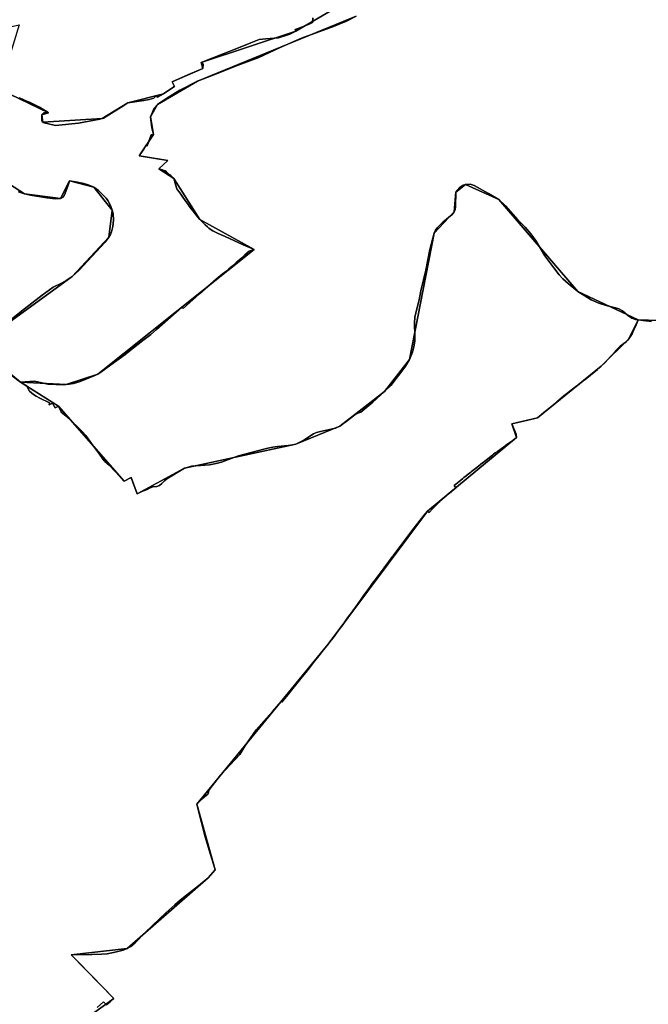
# Model space of a CAD drawing. Units: inches. Extents: x 48930 to 106139, y 57015 to 138759.
# Drawn here: x 78493 to 79991, y 72910 to 75258 of the extents above; entities that cross this region are included whole.
import ezdxf

# ---------------------------------------------------------------- set-up
doc = ezdxf.new("R2010")
doc.units = ezdxf.units.IN
doc.header["$MEASUREMENT"] = 0
for name, color, linetype in [('LIMADM_COMM_CADASTRALES', 10, 'Continuous'), ('LIMADM_COMMUNES', 10, 'Continuous'), ('LIMADM_GEN_COMM_CADASTRALES', 10, 'Continuous'), ('LIMADM_GEN_COMMUNES', 10, 'Continuous'), ('LIMADM_GEN_SECTIONS', 10, 'Continuous'), ('LIMADM_SECTIONS', 10, 'Continuous')]:
    doc.layers.add(name, color=color, linetype=linetype)

# ---------------------------------------------------------------- blocks, each defined once
blk = doc.blocks.new('limadmin_ACAD_1_FMEBLOCK24')
at = {"layer": 'LIMADM_COMMUNES'}
blk.add_lwpolyline([(456.3668, 3035.3225), (442.7628, 3036.4595), (425.1228, 3039.0175), (423.3888, 3035.2675), (421.6538, 3031.2685), (419.8858, 3027.1925), (414.7768, 3015.4155), (410.5928, 3005.7685), (402.6698, 2993.8315), (399.8298, 2990.8465), (395.9428, 2986.8685), (381.7408, 2976.0675), (380.6318, 2974.9545), (370.8708, 2965.1555), (369.7398, 2963.7505), (363.4488, 2956.7845), (358.9098, 2951.7595), (345.8638, 2937.3165), (336.5948, 2928.3635), (327.6258, 2920.5485), (311.5788, 2907.5475), (306.1738, 2903.1675), (298.3908, 2897.1405), (293.9948, 2893.7375), (279.9718, 2882.8795), (278.7068, 2881.8995), (265.0638, 2871.3355), (253.9568, 2862.6075), (247.6328, 2857.6385), (231.3038, 2843.9565), (227.6728, 2840.9145), (215.8788, 2831.0315), (206.9288, 2823.5315), (204.0248, 2821.0985), (185.2098, 2805.3325), (158.8928, 2799.1795), (151.9938, 2797.5665), (141.5928, 2795.1345), (123.6078, 2790.9305), (134.0098, 2766.9445), (135.3898, 2758.4175), (126.1338, 2751.8125), (109.8058, 2740.1635), (107.2768, 2738.3585), (98.1258, 2731.8285), (89.4708, 2725.6535), (84.2808, 2721.9495), (80.5458, 2719.1445), (77.5398, 2716.7635), (55.4588, 2699.2725), (54.3268, 2698.3765), (40.3288, 2687.2885), (31.3488, 2680.1755), (27.9068, 2677.4395), (25.9508, 2675.8845), (22.8818, 2673.4445), (16.1568, 2668.0975), (14.7508, 2666.9795), (9.8798, 2663.1065), (7.4238, 2661.1545), (2.0088, 2656.8495), (-1.8392, 2653.7905), (-13.6132, 2644.4305), (-9.3352, 2638.7355), (-24.6652, 2626.2685), (-29.2292, 2622.5575), (-32.2562, 2619.8985), (-37.2592, 2615.5045), (-47.3972, 2606.5985), (-49.5502, 2604.3965), (-64.0712, 2589.5455), (-72.9892, 2579.8955), (-77.3582, 2582.8445), (-82.5842, 2576.2955), (-111.9832, 2539.4565), (-158.6432, 2476.6365), (-160.1002, 2474.7725), (-180.5412, 2447.9135), (-198.8712, 2423.4095), (-208.1252, 2411.0365), (-214.5742, 2402.1015), (-228.4412, 2382.9165), (-235.3872, 2373.3055), (-242.5522, 2363.1965), (-255.1242, 2345.4575), (-262.3102, 2335.4665), (-267.4482, 2328.2835), (-278.9812, 2312.1645), (-284.9752, 2303.7875), (-289.4692, 2297.8145), (-302.0172, 2281.1365), (-309.4912, 2271.4155), (-313.8152, 2265.7925), (-321.4232, 2256.2495), (-330.9122, 2244.3465), (-335.3972, 2238.7215), (-339.1572, 2233.9385), (-348.9932, 2221.4235), (-358.1032, 2209.8335), (-366.9032, 2198.6395), (-375.3512, 2188.0955), (-388.4542, 2171.7455), (-394.6242, 2164.0465), (-401.1592, 2155.8145), (-403.2592, 2153.1705), (-412.7982, 2141.1565), (-417.2822, 2135.6995), (-424.0462, 2127.5015), (-425.6332, 2128.8615), (-446.1972, 2105.4875), (-466.8532, 2082.0085), (-484.9842, 2061.4465), (-512.2542, 2022.4535), (-524.3822, 2002.7585), (-570.1522, 1953.7515), (-589.7042, 1928.1115), (-596.8712, 1918.6985), (-600.4232, 1908.5155), (-603.3812, 1905.8835), (-613.7522, 1896.9655), (-626.5682, 1884.3705), (-615.6692, 1840.8215), (-606.3442, 1806.7415), (-593.9692, 1764.2825), (-583.9572, 1731.2935), (-582.7042, 1728.1575), (-599.7012, 1709.0365), (-622.2082, 1689.6305), (-651.0322, 1667.3535), (-666.2432, 1655.4275), (-679.1702, 1644.2375), (-700.7332, 1625.0755), (-731.8982, 1595.2335), (-749.4012, 1578.2975), (-773.5112, 1553.6395), (-784.0932, 1544.8865), (-792.6352, 1540.0595), (-801.9842, 1536.5485), (-817.5662, 1532.2695), (-840.2832, 1527.7945), (-853.9032, 1526.3685), (-876.5262, 1526.0395), (-925.8722, 1525.2685), (-923.8372, 1523.0955), (-911.8282, 1510.9895), (-877.1642, 1476.0435), (-824.0012, 1421.2755), (-832.4892, 1413.8335), (-835.3402, 1411.3335), (-841.3022, 1406.1065), (-848.4592, 1412.9085), (-863.7162, 1399.2085)], dxfattribs=at)
blk = doc.blocks.new('limadmin_ACAD_1_FMEBLOCK80')
at = {"layer": 'LIMADM_COMMUNES'}
blk.add_lwpolyline([(968.6855, -1909.5955), (983.9425, -1895.8955), (991.0995, -1902.6975), (997.0615, -1897.4705), (999.9125, -1894.9705), (1008.4005, -1887.5285), (955.2375, -1832.7605), (920.5735, -1797.8145), (908.5645, -1785.7085), (906.5295, -1783.5355), (955.8755, -1782.7645), (978.4985, -1782.4355), (992.1185, -1781.0095), (1014.8355, -1776.5345), (1030.4175, -1772.2555), (1039.7665, -1768.7445), (1048.3085, -1763.9175), (1058.8905, -1755.1645), (1083.0005, -1730.5065), (1100.5035, -1713.5705), (1131.6685, -1683.7285), (1153.2315, -1664.5665), (1166.1585, -1653.3765), (1181.3695, -1641.4505), (1210.1935, -1619.1735), (1232.7005, -1599.7675), (1249.6975, -1580.6465), (1248.4445, -1577.5105), (1238.4325, -1544.5215), (1226.0575, -1502.0625), (1216.7325, -1467.9825), (1205.8335, -1424.4335), (1218.6495, -1411.8385), (1229.0205, -1402.9205), (1231.9785, -1400.2885), (1235.5305, -1390.1055), (1242.6975, -1380.6925), (1262.2495, -1355.0525), (1308.0195, -1306.0455), (1320.1475, -1286.3505), (1347.4175, -1247.3575), (1365.5485, -1226.7955), (1386.2045, -1203.3165), (1406.7685, -1179.9425), (1408.3555, -1181.3025), (1415.1195, -1173.1045), (1419.6035, -1167.6475), (1429.1425, -1155.6335), (1431.2425, -1152.9895), (1437.7775, -1144.7575), (1443.9475, -1137.0585), (1457.0505, -1120.7085), (1465.4985, -1110.1645), (1474.2985, -1098.9705), (1483.4085, -1087.3805), (1493.2445, -1074.8655), (1497.0045, -1070.0825), (1501.4895, -1064.4575), (1510.9785, -1052.5545), (1518.5865, -1043.0115), (1522.9105, -1037.3885), (1530.3845, -1027.6675), (1542.9325, -1010.9895), (1547.4265, -1005.0165), (1553.4205, -996.6395), (1564.9535, -980.5205), (1570.0915, -973.3375), (1577.2775, -963.3465), (1589.8495, -945.6075), (1597.0145, -935.4985), (1603.9605, -925.8875), (1617.8275, -906.7025), (1624.2765, -897.7675), (1633.5305, -885.3945), (1651.8605, -860.8905), (1672.3015, -834.0315), (1673.7585, -832.1675), (1720.4185, -769.3475), (1749.8175, -732.5085), (1755.0435, -725.9595), (1759.4125, -728.9085), (1768.3305, -719.2585), (1782.8515, -704.4075), (1785.0045, -702.2055), (1795.1425, -693.2995), (1800.1455, -688.9055), (1803.1725, -686.2465), (1807.7365, -682.5355), (1823.0665, -670.0685), (1818.7885, -664.3735), (1830.5625, -655.0135), (1834.4105, -651.9545), (1839.8255, -647.6495), (1842.2815, -645.6975), (1847.1525, -641.8245), (1848.5585, -640.7065), (1855.2835, -635.3595), (1858.3525, -632.9195), (1860.3085, -631.3645), (1863.7505, -628.6285), (1872.7305, -621.5155), (1886.7285, -610.4275), (1887.8605, -609.5315), (1909.9415, -592.0405), (1912.9475, -589.6595), (1916.6825, -586.8545), (1921.8725, -583.1505), (1930.5275, -576.9755), (1939.6785, -570.4455), (1942.2075, -568.6405), (1958.5355, -556.9915), (1967.7915, -550.3865), (1966.4115, -541.8595), (1956.0095, -517.8735), (1973.9945, -513.6695), (1984.3955, -511.2375), (1991.2945, -509.6245), (2017.6115, -503.4715), (2036.4265, -487.7055), (2039.3305, -485.2725), (2048.2805, -477.7725), (2060.0745, -467.8895), (2063.7055, -464.8475), (2080.0345, -451.1655), (2086.3585, -446.1965), (2097.4655, -437.4685), (2111.1085, -426.9045), (2112.3735, -425.9245), (2126.3965, -415.0665), (2130.7925, -411.6635), (2138.5755, -405.6365), (2143.9805, -401.2565), (2160.0275, -388.2555), (2168.9965, -380.4405), (2178.2655, -371.4875), (2191.3115, -357.0445), (2195.8505, -352.0195), (2202.1415, -345.0535), (2203.2725, -343.6485), (2213.0335, -333.8495), (2214.1425, -332.7365), (2228.3445, -321.9355), (2232.2315, -317.9575), (2235.0715, -314.9725), (2242.9945, -303.0355), (2247.1785, -293.3885), (2252.2875, -281.6115), (2254.0555, -277.5355), (2255.7905, -273.5365), (2257.5245, -269.7865), (2275.1645, -272.3445), (2288.7685, -273.4815)], dxfattribs=at)

msp = doc.modelspace()

# ---------------------------------------------------------------- linework, layer by layer
at = {"layer": 'LIMADM_COMM_CADASTRALES'}
for points in [[(78490.323, 74847.216), (78504.897, 74842.125), (78519.315, 74839.281), (78558.263, 74832.777), (78578.414, 74830.562), (78590.971, 74831.348), (78596.708, 74834.631), (78601.105, 74841.7), (78609.102, 74863.088), (78610.704, 74868.131), (78612.38, 74873.509), (78630.925, 74869.994), (78634.585, 74869.217), (78637.955, 74868.544), (78642.778, 74867.533), (78656.596, 74863.689), (78670.296, 74858.172), (78681.194, 74850.484), (78689.004, 74842.108), (78699.72, 74831.679), (78703.169, 74826.417), (78709.455, 74814.219), (78713.477, 74803.645), (78715.714, 74794.465), (78716.804, 74779.419), (78715.105, 74764.658), (78712.028, 74751.667), (78709.423, 74745.605), (78705.823, 74739.327), (78696.745, 74727.352), (78634.147, 74659.85), (78618.435, 74645.459), (78603.988, 74635.629), (78592.599, 74629.411), (78573.2, 74619.583), (78547.015, 74600.641), (78497.308, 74562.446), (78430.642, 74509.684)], [(78430.642, 74509.684), (78497.308, 74562.446), (78547.015, 74600.641), (78573.2, 74619.583), (78592.599, 74629.411), (78603.988, 74635.629), (78618.435, 74645.459), (78634.147, 74659.85), (78696.745, 74727.352), (78705.823, 74739.327), (78709.423, 74745.605), (78712.028, 74751.667), (78715.105, 74764.658), (78716.804, 74779.419), (78715.714, 74794.465), (78713.477, 74803.645), (78709.455, 74814.219), (78703.169, 74826.417), (78699.72, 74831.679), (78689.004, 74842.108), (78681.194, 74850.484), (78670.296, 74858.172), (78656.596, 74863.689), (78642.778, 74867.533), (78637.955, 74868.544), (78634.585, 74869.217), (78630.925, 74869.994), (78612.38, 74873.509), (78610.704, 74868.131), (78609.102, 74863.088), (78601.105, 74841.7), (78596.708, 74834.631), (78590.971, 74831.348), (78578.414, 74830.562), (78558.263, 74832.777), (78519.315, 74839.281), (78504.897, 74842.125), (78490.323, 74847.216)], [(78472.13, 74412.46), (78495.03, 74393.38), (78509.332, 74385.154), (78516.8, 74371.584), (78526.23, 74364.129), (78532.808, 74360.087), (78541.43, 74355.318), (78564.065, 74343.756), (78563.921, 74339.47), (78571.132, 74343.461), (78577.914, 74331.872), (78586.098, 74335.648), (78587.642, 74332.184), (78591.89, 74322.657), (78592.14, 74322.097), (78595.925, 74318.832), (78603.974, 74311.889), (78616.907, 74299.962), (78632.685, 74285.214), (78641.73, 74276.313), (78650.55, 74266.098), (78656.616, 74257.881), (78664.181, 74246.968), (78680.874, 74224.809), (78694.712, 74206.041), (78695.947, 74204.462), (78706.389, 74195.163), (78720.454, 74180.119), (78742.561, 74157.312), (78758.906, 74166.302), (78763.694, 74152.824), (78770.795, 74133.251), (78772.926, 74126.747), (78783.962, 74132.942), (78792.931, 74135.713), (78798.76, 74138.057), (78804.366, 74141.68), (78810.868, 74143.598), (78819.724, 74144.238), (78826.227, 74146.689), (78832.056, 74151.59), (78837.998, 74157.984), (78843.715, 74162.673), (78885.6, 74187.89), (78895.264, 74190.966), (78902.828, 74193.043), (78945.354, 74196.398), (78961.073, 74199.27), (78973.847, 74202.306), (78997.043, 74211.253), (79014.524, 74217.644), (79045.116, 74225.472), (79075.255, 74233.684), (79084.219, 74235.956), (79096.77, 74238.442), (79107.832, 74240.116), (79132.623, 74242.032), (79142.853, 74243.594), (79151.142, 74245.794), (79157.339, 74248.491), (79170.067, 74255.133), (79193.589, 74269.897), (79200.16, 74273.304), (79210.342, 74275.898), (79231.624, 74280.015), (79245.812, 74283.919), (79255.892, 74288.177), (79262.596, 74292.731), (79274.326, 74302.024), (79288.637, 74312.887), (79295.207, 74317.686), (79300.944, 74320.067), (79305.87, 74321.884), (79334.338, 74345.67), (79362.512, 74370.718), (79377.174, 74385.293), (79390.045, 74401.676), (79401.655, 74415.958), (79412.511, 74431.384), (79421.577, 74446.917), (79429.261, 74464.811), (79432.171, 74477.471), (79434.409, 74491.194), (79434.521, 74503.961), (79433.624, 74533.87), (79434.631, 74548.445), (79437.541, 74561.636), (79444.687, 74589.423), (79449.164, 74610.806), (79460.908, 74660.084), (79470.754, 74709.278), (79480.591, 74748.551), (79483.613, 74755.679), (79488.201, 74761.211), (79501.52, 74774.722), (79523.322, 74793.268), (79528.022, 74799.226), (79530.373, 74804.758), (79531.828, 74811.035), (79532.491, 74845.955), (79542.004, 74857.658), (79549.503, 74863.19), (79555.435, 74864.679), (79566.851, 74865.105), (79576.292, 74861.917), (79610.317, 74843.512), (79634.716, 74828.831), (79650.566, 74813.578), (79680.226, 74780.385), (79697.191, 74763.029), (79711.293, 74746.858), (79724.053, 74729.411), (79744.388, 74694.592), (79763.191, 74669.378), (79778.603, 74649.13), (79787.557, 74639.342), (79799.869, 74628.917), (79823.338, 74609.822), (79839.903, 74598.971), (79854.788, 74589.928), (79873.209, 74581.575), (79890.333, 74576.043), (79913.053, 74570.298), (79920.44, 74568.17), (79929.445, 74563.213), (79941.533, 74553.106), (79951.382, 74546.191), (79960.112, 74542.893), (79966.979, 74541.676), (79984.619, 74539.118), (79998.223, 74537.981)], [(78678.14, 72901.867), (78693.397, 72915.567), (78700.554, 72908.765), (78706.516, 72913.992), (78709.367, 72916.492), (78717.855, 72923.934), (78664.692, 72978.702), (78630.028, 73013.648), (78618.019, 73025.754), (78615.984, 73027.927), (78665.33, 73028.698), (78687.953, 73029.027), (78701.573, 73030.453), (78724.29, 73034.928), (78739.872, 73039.207), (78749.221, 73042.718), (78757.763, 73047.545), (78768.345, 73056.298), (78792.455, 73080.956), (78809.958, 73097.892), (78841.123, 73127.734), (78862.686, 73146.896), (78875.613, 73158.086), (78890.824, 73170.012), (78919.648, 73192.289), (78942.155, 73211.695), (78959.152, 73230.816), (78957.899, 73233.952), (78947.887, 73266.941), (78935.512, 73309.4), (78926.187, 73343.48), (78915.288, 73387.029), (78928.104, 73399.624), (78938.475, 73408.542), (78941.433, 73411.174), (78944.985, 73421.357), (78952.152, 73430.77), (78971.704, 73456.41), (79017.474, 73505.417), (79029.602, 73525.112), (79056.872, 73564.105), (79075.003, 73584.667), (79095.659, 73608.146), (79116.223, 73631.52), (79117.81, 73630.16), (79124.574, 73638.358), (79129.058, 73643.815), (79138.597, 73655.829), (79140.697, 73658.473), (79147.232, 73666.705), (79153.402, 73674.404), (79166.505, 73690.754), (79174.953, 73701.298), (79183.753, 73712.492), (79192.863, 73724.082), (79202.699, 73736.597), (79206.459, 73741.38), (79210.944, 73747.005), (79220.433, 73758.908), (79228.041, 73768.451), (79232.365, 73774.074), (79239.839, 73783.795), (79252.387, 73800.473), (79256.881, 73806.446), (79262.875, 73814.823), (79274.408, 73830.942), (79279.546, 73838.125), (79286.732, 73848.116), (79299.304, 73865.855), (79306.469, 73875.964), (79313.415, 73885.575), (79327.282, 73904.76), (79333.731, 73913.695), (79342.985, 73926.068), (79361.315, 73950.572), (79381.756, 73977.431), (79383.213, 73979.295), (79429.873, 74042.115), (79459.272, 74078.954), (79464.498, 74085.503), (79468.867, 74082.554), (79477.785, 74092.204), (79492.306, 74107.055), (79494.459, 74109.257), (79504.597, 74118.163), (79509.6, 74122.557), (79512.627, 74125.216), (79517.191, 74128.927), (79532.521, 74141.394), (79528.243, 74147.089), (79540.017, 74156.449), (79543.865, 74159.508), (79549.28, 74163.813), (79551.736, 74165.765), (79556.607, 74169.638), (79558.013, 74170.756), (79564.738, 74176.103), (79567.807, 74178.543), (79569.763, 74180.098), (79573.205, 74182.834), (79582.185, 74189.947), (79596.183, 74201.035), (79597.315, 74201.931), (79619.396, 74219.422), (79622.402, 74221.803), (79626.137, 74224.608), (79631.327, 74228.312), (79639.982, 74234.487), (79649.133, 74241.017), (79651.662, 74242.822), (79667.99, 74254.471), (79677.246, 74261.076), (79675.866, 74269.603), (79665.464, 74293.589), (79683.449, 74297.793), (79693.85, 74300.225), (79700.749, 74301.838), (79727.066, 74307.991), (79745.881, 74323.757), (79748.785, 74326.19), (79757.735, 74333.69), (79769.529, 74343.573), (79773.16, 74346.615), (79789.489, 74360.297), (79795.813, 74365.266), (79806.92, 74373.994), (79820.563, 74384.558), (79821.828, 74385.538), (79835.851, 74396.396), (79840.247, 74399.799), (79848.03, 74405.826), (79853.435, 74410.206), (79869.482, 74423.207), (79878.451, 74431.022), (79887.72, 74439.975), (79900.766, 74454.418), (79905.305, 74459.443), (79911.596, 74466.409), (79912.727, 74467.814), (79922.488, 74477.613), (79923.597, 74478.726), (79937.799, 74489.527), (79941.686, 74493.505), (79944.526, 74496.49), (79952.449, 74508.427), (79956.633, 74518.074), (79961.742, 74529.851), (79963.51, 74533.927), (79965.245, 74537.926), (79966.979, 74541.676), (79960.112, 74542.893), (79951.382, 74546.191), (79941.533, 74553.106), (79929.445, 74563.213), (79920.44, 74568.17), (79913.053, 74570.298), (79890.333, 74576.043), (79873.209, 74581.575), (79854.788, 74589.928), (79839.903, 74598.971), (79823.338, 74609.822), (79799.869, 74628.917), (79787.557, 74639.342), (79778.603, 74649.13), (79763.191, 74669.378), (79744.388, 74694.592), (79724.053, 74729.411), (79711.293, 74746.858), (79697.191, 74763.029), (79680.226, 74780.385), (79650.566, 74813.578), (79634.716, 74828.831), (79610.317, 74843.512), (79576.292, 74861.917), (79566.851, 74865.105), (79555.435, 74864.679), (79549.503, 74863.19), (79542.004, 74857.658), (79532.491, 74845.955), (79531.828, 74811.035), (79530.373, 74804.758), (79528.022, 74799.226), (79523.322, 74793.268), (79501.52, 74774.722), (79488.201, 74761.211), (79483.613, 74755.679), (79480.591, 74748.551), (79470.754, 74709.278), (79460.908, 74660.084), (79449.164, 74610.806), (79444.687, 74589.423), (79437.541, 74561.636), (79434.631, 74548.445), (79433.624, 74533.87), (79434.521, 74503.961), (79434.409, 74491.194), (79432.171, 74477.471), (79429.261, 74464.811), (79421.577, 74446.917), (79412.511, 74431.384), (79401.655, 74415.958), (79390.045, 74401.676), (79377.174, 74385.293), (79362.512, 74370.718), (79334.338, 74345.67), (79305.87, 74321.884), (79300.944, 74320.067), (79295.207, 74317.686), (79288.637, 74312.887), (79274.326, 74302.024), (79262.596, 74292.731), (79255.892, 74288.177), (79245.812, 74283.919), (79231.624, 74280.015), (79210.342, 74275.898), (79200.16, 74273.304), (79193.589, 74269.897), (79170.067, 74255.133), (79157.339, 74248.491), (79151.142, 74245.794), (79142.853, 74243.594), (79132.623, 74242.032), (79107.832, 74240.116), (79096.77, 74238.442), (79084.219, 74235.956), (79075.255, 74233.684), (79045.116, 74225.472), (79014.524, 74217.644), (78997.043, 74211.253), (78973.847, 74202.306), (78961.073, 74199.27), (78945.354, 74196.398), (78902.828, 74193.043), (78895.264, 74190.966), (78885.6, 74187.89), (78843.715, 74162.673), (78837.998, 74157.984), (78832.056, 74151.59), (78826.227, 74146.689), (78819.724, 74144.238), (78810.868, 74143.598), (78804.366, 74141.68), (78798.76, 74138.057), (78792.931, 74135.713), (78783.962, 74132.942), (78772.926, 74126.747), (78770.795, 74133.251), (78763.694, 74152.824), (78758.906, 74166.302), (78742.561, 74157.312), (78720.454, 74180.119), (78706.389, 74195.163), (78695.947, 74204.462), (78694.712, 74206.041), (78680.874, 74224.809), (78664.181, 74246.968), (78656.616, 74257.881), (78650.55, 74266.098), (78641.73, 74276.313), (78632.685, 74285.214), (78616.907, 74299.962), (78603.974, 74311.889), (78595.925, 74318.832), (78592.14, 74322.097), (78591.89, 74322.657), (78587.642, 74332.184), (78586.098, 74335.648), (78577.914, 74331.872), (78571.132, 74343.461), (78563.921, 74339.47), (78564.065, 74343.756), (78541.43, 74355.318), (78532.808, 74360.087), (78526.23, 74364.129), (78516.8, 74371.584), (78509.332, 74385.154), (78495.03, 74393.38), (78472.13, 74412.46)], [(79998.223, 74537.981), (79984.619, 74539.118), (79966.979, 74541.676), (79965.245, 74537.926), (79963.51, 74533.927), (79961.742, 74529.851), (79956.633, 74518.074), (79952.449, 74508.427), (79944.526, 74496.49), (79941.686, 74493.505), (79937.799, 74489.527), (79923.597, 74478.726), (79922.488, 74477.613), (79912.727, 74467.814), (79911.596, 74466.409), (79905.305, 74459.443), (79900.766, 74454.418), (79887.72, 74439.975), (79878.451, 74431.022), (79869.482, 74423.207), (79853.435, 74410.206), (79848.03, 74405.826), (79840.247, 74399.799), (79835.851, 74396.396), (79821.828, 74385.538), (79820.563, 74384.558), (79806.92, 74373.994), (79795.813, 74365.266), (79789.489, 74360.297), (79773.16, 74346.615), (79769.529, 74343.573), (79757.735, 74333.69), (79748.785, 74326.19), (79745.881, 74323.757), (79727.066, 74307.991), (79700.749, 74301.838), (79693.85, 74300.225), (79683.449, 74297.793), (79665.464, 74293.589), (79675.866, 74269.603), (79677.246, 74261.076), (79667.99, 74254.471), (79651.662, 74242.822), (79649.133, 74241.017), (79639.982, 74234.487), (79631.327, 74228.312), (79626.137, 74224.608), (79622.402, 74221.803), (79619.396, 74219.422), (79597.315, 74201.931), (79596.183, 74201.035), (79582.185, 74189.947), (79573.205, 74182.834), (79569.763, 74180.098), (79567.807, 74178.543), (79564.738, 74176.103), (79558.013, 74170.756), (79556.607, 74169.638), (79551.736, 74165.765), (79549.28, 74163.813), (79543.865, 74159.508), (79540.017, 74156.449), (79528.243, 74147.089), (79532.521, 74141.394), (79517.191, 74128.927), (79512.627, 74125.216), (79509.6, 74122.557), (79504.597, 74118.163), (79494.459, 74109.257), (79492.306, 74107.055), (79477.785, 74092.204), (79468.867, 74082.554), (79464.498, 74085.503), (79459.272, 74078.954), (79429.873, 74042.115), (79383.213, 73979.295), (79381.756, 73977.431), (79361.315, 73950.572), (79342.985, 73926.068), (79333.731, 73913.695), (79327.282, 73904.76), (79313.415, 73885.575), (79306.469, 73875.964), (79299.304, 73865.855), (79286.732, 73848.116), (79279.546, 73838.125), (79274.408, 73830.942), (79262.875, 73814.823), (79256.881, 73806.446), (79252.387, 73800.473), (79239.839, 73783.795), (79232.365, 73774.074), (79228.041, 73768.451), (79220.433, 73758.908), (79210.944, 73747.005), (79206.459, 73741.38), (79202.699, 73736.597), (79192.863, 73724.082), (79183.753, 73712.492), (79174.953, 73701.298), (79166.505, 73690.754), (79153.402, 73674.404), (79147.232, 73666.705), (79140.697, 73658.473), (79138.597, 73655.829), (79129.058, 73643.815), (79124.574, 73638.358), (79117.81, 73630.16), (79116.223, 73631.52), (79095.659, 73608.146), (79075.003, 73584.667), (79056.872, 73564.105), (79029.602, 73525.112), (79017.474, 73505.417), (78971.704, 73456.41), (78952.152, 73430.77), (78944.985, 73421.357), (78941.433, 73411.174), (78938.475, 73408.542), (78928.104, 73399.624), (78915.288, 73387.029), (78926.187, 73343.48), (78935.512, 73309.4), (78947.887, 73266.941), (78957.899, 73233.952), (78959.152, 73230.816), (78942.155, 73211.695), (78919.648, 73192.289), (78890.824, 73170.012), (78875.613, 73158.086), (78862.686, 73146.896), (78841.123, 73127.734), (78809.958, 73097.892), (78792.455, 73080.956), (78768.345, 73056.298), (78757.763, 73047.545), (78749.221, 73042.718), (78739.872, 73039.207), (78724.29, 73034.928), (78701.573, 73030.453), (78687.953, 73029.027), (78665.33, 73028.698), (78615.984, 73027.927), (78618.019, 73025.754), (78630.028, 73013.648), (78664.692, 72978.702), (78717.855, 72923.934), (78709.367, 72916.492), (78706.516, 72913.992), (78700.554, 72908.765), (78693.397, 72915.567), (78678.14, 72901.867)]]:
    msp.add_lwpolyline(points, dxfattribs=at)
at = {"layer": 'LIMADM_GEN_COMM_CADASTRALES'}
for points in [[(78320.897, 74960.667), (78504.897, 74842.125), (78590.971, 74831.348), (78612.38, 74873.509), (78670.296, 74858.172), (78713.477, 74803.645), (78705.823, 74739.327), (78618.435, 74645.459), (78430.642, 74509.684)], [(78430.642, 74509.684), (78618.435, 74645.459), (78705.823, 74739.327), (78713.477, 74803.645), (78670.296, 74858.172), (78612.38, 74873.509), (78590.971, 74831.348), (78504.897, 74842.125), (78320.897, 74960.667)], [(78395.56, 74468.48), (78495.03, 74393.38), (78586.098, 74335.648), (78742.561, 74157.312), (78758.906, 74166.302), (78772.926, 74126.747), (78885.6, 74187.89), (79151.142, 74245.794), (79255.892, 74288.177), (79362.512, 74370.718), (79421.577, 74446.917), (79480.591, 74748.551), (79528.022, 74799.226), (79532.491, 74845.955), (79555.435, 74864.679), (79634.716, 74828.831), (79823.338, 74609.822), (79966.979, 74541.676), (80016.012, 74540.255)], [(78641.555, 72869.017), (78717.855, 72923.934), (78615.984, 73027.927), (78749.221, 73042.718), (78942.155, 73211.695), (78959.152, 73230.816), (78915.288, 73387.029), (79228.041, 73768.451), (79464.498, 74085.503), (79677.246, 74261.076), (79665.464, 74293.589), (79727.066, 74307.991), (79878.451, 74431.022), (79944.526, 74496.49), (79966.979, 74541.676), (79823.338, 74609.822), (79634.716, 74828.831), (79555.435, 74864.679), (79532.491, 74845.955), (79528.022, 74799.226), (79480.591, 74748.551), (79421.577, 74446.917), (79362.512, 74370.718), (79255.892, 74288.177), (79151.142, 74245.794), (78885.6, 74187.89), (78772.926, 74126.747), (78758.906, 74166.302), (78742.561, 74157.312), (78586.098, 74335.648), (78495.03, 74393.38), (78395.56, 74468.48)], [(80947.609, 74711.524), (80789.256, 74705.111), (80685.4222, 74765.4216), (80517.7855, 74778.1241), (80343.3778, 74685.483), (80213.744, 74687.653), (80074.852, 74598.46), (80064.504, 74566.624), (80016.012, 74540.255), (79966.979, 74541.676), (79944.526, 74496.49), (79878.451, 74431.022), (79727.066, 74307.991), (79665.464, 74293.589), (79677.246, 74261.076), (79464.498, 74085.503), (79228.041, 73768.451), (78915.288, 73387.029), (78959.152, 73230.816), (78942.155, 73211.695), (78749.221, 73042.718), (78615.984, 73027.927), (78717.855, 72923.934), (78641.555, 72869.017)]]:
    msp.add_lwpolyline(points, dxfattribs=at)
at = {"layer": 'LIMADM_GEN_COMMUNES'}
for points in [[(78641.555, 72869.017), (78717.855, 72923.934), (78615.984, 73027.927), (78749.221, 73042.718), (78942.155, 73211.695), (78959.152, 73230.816), (78915.288, 73387.029), (79228.041, 73768.451), (79464.498, 74085.503), (79677.246, 74261.076), (79665.464, 74293.589), (79727.066, 74307.991), (79878.451, 74431.022), (79944.526, 74496.49), (79966.979, 74541.676), (80016.012, 74540.255), (80064.504, 74566.624), (80074.852, 74598.46), (80213.744, 74687.653), (80343.3778, 74685.483), (80517.7855, 74778.1241), (80685.4222, 74765.4216), (80789.256, 74705.111), (80947.609, 74711.524)], [(80947.609, 74711.524), (80789.256, 74705.111), (80685.4222, 74765.4216), (80517.7855, 74778.1241), (80343.3778, 74685.483), (80213.744, 74687.653), (80074.852, 74598.46), (80064.504, 74566.624), (80016.012, 74540.255), (79966.979, 74541.676), (79944.526, 74496.49), (79878.451, 74431.022), (79727.066, 74307.991), (79665.464, 74293.589), (79677.246, 74261.076), (79464.498, 74085.503), (79228.041, 73768.451), (78915.288, 73387.029), (78959.152, 73230.816), (78942.155, 73211.695), (78749.221, 73042.718), (78615.984, 73027.927), (78717.855, 72923.934), (78641.555, 72869.017)]]:
    msp.add_lwpolyline(points, dxfattribs=at)
at = {"layer": 'LIMADM_GEN_SECTIONS'}
for points in [[(78322.175, 75289.154), (78340.848, 75222.773), (78462.679, 75265.337), (78474.996, 75241.225), (78491.802, 75245.194), (78444.737, 75091.635), (78562.232, 75035.625), (78546.475, 75030.7), (78548.269, 75012.945), (78689.964, 75021.717), (78751.248, 75059.03), (78836.234, 75080.429), (78861.862, 75098.124), (78856.401, 75109.172), (78929.914, 75141.073), (78925.345, 75155.156), (79150.8, 75229.956), (79489.438, 75428.037)], [(79489.438, 75428.037), (79150.8, 75229.956), (78925.345, 75155.156), (78929.914, 75141.073), (78856.401, 75109.172), (78861.862, 75098.124), (78836.234, 75080.429), (78751.248, 75059.03), (78689.964, 75021.717), (78548.269, 75012.945), (78546.475, 75030.7), (78562.232, 75035.625), (78444.737, 75091.635)], [(78395.56, 74468.48), (78495.03, 74393.38), (78604.189, 74387.411), (78679.172, 74412.459), (79051.886, 74709.853), (78922.657, 74781.168), (78860.695, 74879.164), (78824.893, 74902.319), (78846.238, 74921.972), (78778.185, 74932.794), (78811.736, 74983.84), (78805.111, 75026.135), (78821.505, 75055.553), (78917.273, 75110.987), (79294.658, 75266.093)], [(79294.658, 75266.093), (78917.273, 75110.987), (78821.505, 75055.553), (78805.111, 75026.135), (78811.736, 74983.84), (78778.185, 74932.794), (78846.238, 74921.972), (78824.893, 74902.319), (78860.695, 74879.164), (78922.657, 74781.168), (79051.886, 74709.853), (78679.172, 74412.459), (78604.189, 74387.411), (78495.03, 74393.38), (78586.098, 74335.648), (78742.561, 74157.312), (78758.906, 74166.302), (78772.926, 74126.747), (78885.6, 74187.89), (79151.142, 74245.794), (79255.892, 74288.177), (79362.512, 74370.718), (79421.577, 74446.917), (79480.591, 74748.551), (79528.022, 74799.226), (79532.491, 74845.955), (79555.435, 74864.679), (79634.716, 74828.831), (79823.338, 74609.822), (79966.979, 74541.676), (80016.012, 74540.255)], [(78320.897, 74960.667), (78504.897, 74842.125), (78590.971, 74831.348), (78612.38, 74873.509), (78670.296, 74858.172), (78713.477, 74803.645), (78705.823, 74739.327), (78618.435, 74645.459), (78430.642, 74509.684)], [(78430.642, 74509.684), (78618.435, 74645.459), (78705.823, 74739.327), (78713.477, 74803.645), (78670.296, 74858.172), (78612.38, 74873.509), (78590.971, 74831.348), (78504.897, 74842.125), (78320.897, 74960.667)], [(78641.555, 72869.017), (78717.855, 72923.934), (78615.984, 73027.927), (78749.221, 73042.718), (78942.155, 73211.695), (78959.152, 73230.816), (78915.288, 73387.029), (79228.041, 73768.451), (79464.498, 74085.503), (79677.246, 74261.076), (79665.464, 74293.589), (79727.066, 74307.991), (79878.451, 74431.022), (79944.526, 74496.49), (79966.979, 74541.676), (79823.338, 74609.822), (79634.716, 74828.831), (79555.435, 74864.679), (79532.491, 74845.955), (79528.022, 74799.226), (79480.591, 74748.551), (79421.577, 74446.917), (79362.512, 74370.718), (79255.892, 74288.177), (79151.142, 74245.794), (78885.6, 74187.89), (78772.926, 74126.747), (78758.906, 74166.302), (78742.561, 74157.312), (78586.098, 74335.648), (78495.03, 74393.38), (78395.56, 74468.48)], [(80947.609, 74711.524), (80789.256, 74705.111), (80685.4222, 74765.4216), (80517.7855, 74778.1241), (80343.3778, 74685.483), (80213.744, 74687.653), (80074.852, 74598.46), (80064.504, 74566.624), (80016.012, 74540.255), (79966.979, 74541.676), (79944.526, 74496.49), (79878.451, 74431.022), (79727.066, 74307.991), (79665.464, 74293.589), (79677.246, 74261.076), (79464.498, 74085.503), (79228.041, 73768.451), (78915.288, 73387.029), (78959.152, 73230.816), (78942.155, 73211.695), (78749.221, 73042.718), (78615.984, 73027.927), (78717.855, 72923.934), (78641.555, 72869.017)]]:
    msp.add_lwpolyline(points, dxfattribs=at)
at = {"layer": 'LIMADM_SECTIONS'}
for points in [[(78472.13, 74412.46), (78495.03, 74393.38), (78528.57, 74395.79), (78560.18, 74388.5), (78597.547, 74387.226), (78604.189, 74387.411), (78611.508, 74388.361), (78621.588, 74390.443), (78629.494, 74392.613), (78637.626, 74395.198), (78659.071, 74403.413), (78672.589, 74409.037), (78679.172, 74412.459), (78686.51, 74417.4), (78710.685, 74434.795), (78744.578, 74459.582), (78764.525, 74475.106), (78786.714, 74492.282), (78805.717, 74507.035), (78819.495, 74518.846), (78879.25, 74572.38), (78882.61, 74568.55), (78922.098, 74604.284), (78961.576, 74638.509), (78975.97, 74651.032), (78984.179, 74657.462), (78991.927, 74663.529), (78999.318, 74670.007), (79007.999, 74677.537), (79009.27, 74678.644), (79013.056, 74681.929), (79022.233, 74689.968), (79029.774, 74696.574), (79039.832, 74705.374), (79051.886, 74709.853), (79025.918, 74720.949), (79005.437, 74730.109), (78982.824, 74740.513), (78966.421, 74748.061), (78953.77, 74754.16), (78949.499, 74756.839), (78944.301, 74760.501), (78940.757, 74763.496), (78935.321, 74768.544), (78926.427, 74777.305), (78922.657, 74781.168), (78917.563, 74786.433), (78906.728, 74801.099), (78899.49, 74810.048), (78895.667, 74815.161), (78894.626, 74816.553), (78887.754, 74826.491), (78882.14, 74834.609), (78877.215, 74841.244), (78867.605, 74854.193), (78867.373, 74855.031), (78867.097, 74856.027), (78866.869, 74856.851), (78860.695, 74879.164), (78856.468, 74882.37), (78856.214, 74882.529), (78855.458, 74883.685), (78853.233, 74885.67), (78849.235, 74888.138), (78845.713, 74892.161), (78843.187, 74894.697), (78839.893, 74896.922), (78837.188, 74898.049), (78834.285, 74898.975), (78833.653, 74899.177), (78824.893, 74902.319), (78846.238, 74921.972), (78793.391, 74930.315), (78778.185, 74932.794), (78789.077, 74948.617), (78793.471, 74958.402), (78795.702, 74957.623), (78797.31, 74957.063), (78806.817, 74982.84), (78811.736, 74983.84), (78808.19, 74999.93), (78805.111, 75026.135), (78813.659, 75046.484), (78821.505, 75055.553), (78841.179, 75069.041), (78874.837, 75089.655), (78917.273, 75110.987), (78966.025, 75130.447), (79014.083, 75148.752), (79062.872, 75167.792), (79114.226, 75191.374), (79164.713, 75213.638), (79240.591, 75241.112), (79271.994, 75254.14), (79294.658, 75266.093)], [(78492.235, 75071.325), (78499.994, 75067.875), (78506.67, 75065.138), (78520.007, 75059.549), (78532.976, 75053.123), (78540.826, 75048.692), (78547.19, 75044.719), (78560.16, 75036.878), (78562.232, 75035.625), (78551.487, 75035.337), (78546.475, 75030.7), (78545.753, 75016.947), (78548.269, 75012.945), (78548.761, 75012.814), (78578.435, 75004.891), (78633.132, 75010.528), (78684.003, 75020.192), (78689.964, 75021.717), (78693.288, 75023.133), (78706.01, 75031.086), (78741.276, 75053.147), (78751.248, 75059.03), (78788.795, 75064.676), (78801.747, 75067.4), (78812.751, 75070.668), (78819.628, 75076.878), (78821.691, 75072.738), (78836.234, 75080.429), (78848.767, 75089.331), (78861.862, 75098.124), (78856.401, 75109.172), (78893.928, 75126.234), (78929.914, 75141.073), (78930.308, 75151.285), (78925.345, 75155.156), (78978.136, 75176.232), (79010.627, 75189.054), (79044.114, 75202.532), (79063.694, 75210.412), (79079.757, 75211.858), (79110.112, 75214.59), (79137.09, 75223.285), (79150.8, 75229.956), (79149.35, 75233.784), (79162.847, 75238.691), (79184.344, 75247.785), (79190.541, 75251.146), (79192.062, 75262.307)], [(79192.062, 75262.307), (79190.541, 75251.146), (79184.344, 75247.785), (79162.847, 75238.691), (79149.35, 75233.784), (79150.8, 75229.956), (79137.09, 75223.285), (79110.112, 75214.59), (79079.757, 75211.858), (79063.694, 75210.412), (79044.114, 75202.532), (79010.627, 75189.054), (78978.136, 75176.232), (78925.345, 75155.156), (78930.308, 75151.285), (78929.914, 75141.073), (78893.928, 75126.234), (78856.401, 75109.172), (78861.862, 75098.124), (78848.767, 75089.331), (78836.234, 75080.429), (78821.691, 75072.738), (78819.628, 75076.878), (78812.751, 75070.668), (78801.747, 75067.4), (78788.795, 75064.676), (78751.248, 75059.03), (78741.276, 75053.147), (78706.01, 75031.086), (78693.288, 75023.133), (78689.964, 75021.717), (78684.003, 75020.192), (78633.132, 75010.528), (78578.435, 75004.891), (78548.761, 75012.814), (78548.269, 75012.945), (78545.753, 75016.947), (78546.475, 75030.7), (78551.487, 75035.337), (78562.232, 75035.625), (78560.16, 75036.878), (78547.19, 75044.719), (78540.826, 75048.692), (78532.976, 75053.123), (78520.007, 75059.549), (78506.67, 75065.138), (78499.994, 75067.875), (78492.235, 75071.325)], [(79294.658, 75266.093), (79271.994, 75254.14), (79240.591, 75241.112), (79164.713, 75213.638), (79114.226, 75191.374), (79062.872, 75167.792), (79014.083, 75148.752), (78966.025, 75130.447), (78917.273, 75110.987), (78874.837, 75089.655), (78841.179, 75069.041), (78821.505, 75055.553), (78813.659, 75046.484), (78805.111, 75026.135), (78808.19, 74999.93), (78811.736, 74983.84), (78806.817, 74982.84), (78797.31, 74957.063), (78795.702, 74957.623), (78793.471, 74958.402), (78789.077, 74948.617), (78778.185, 74932.794), (78793.391, 74930.315), (78846.238, 74921.972), (78824.893, 74902.319), (78833.653, 74899.177), (78834.285, 74898.975), (78837.188, 74898.049), (78839.893, 74896.922), (78843.187, 74894.697), (78845.713, 74892.161), (78849.235, 74888.138), (78853.233, 74885.67), (78855.458, 74883.685), (78856.214, 74882.529), (78856.468, 74882.37), (78860.695, 74879.164), (78866.869, 74856.851), (78867.097, 74856.027), (78867.373, 74855.031), (78867.605, 74854.193), (78877.215, 74841.244), (78882.14, 74834.609), (78887.754, 74826.491), (78894.626, 74816.553), (78895.667, 74815.161), (78899.49, 74810.048), (78906.728, 74801.099), (78917.563, 74786.433), (78922.657, 74781.168), (78926.427, 74777.305), (78935.321, 74768.544), (78940.757, 74763.496), (78944.301, 74760.501), (78949.499, 74756.839), (78953.77, 74754.16), (78966.421, 74748.061), (78982.824, 74740.513), (79005.437, 74730.109), (79025.918, 74720.949), (79051.886, 74709.853), (79039.832, 74705.374), (79029.774, 74696.574), (79022.233, 74689.968), (79013.056, 74681.929), (79009.27, 74678.644), (79007.999, 74677.537), (78999.318, 74670.007), (78991.927, 74663.529), (78984.179, 74657.462), (78975.97, 74651.032), (78961.576, 74638.509), (78922.098, 74604.284), (78882.61, 74568.55), (78879.25, 74572.38), (78819.495, 74518.846), (78805.717, 74507.035), (78786.714, 74492.282), (78764.525, 74475.106), (78744.578, 74459.582), (78710.685, 74434.795), (78686.51, 74417.4), (78679.172, 74412.459), (78672.589, 74409.037), (78659.071, 74403.413), (78637.626, 74395.198), (78629.494, 74392.613), (78621.588, 74390.443), (78611.508, 74388.361), (78604.189, 74387.411), (78597.547, 74387.226), (78560.18, 74388.5), (78528.57, 74395.79), (78495.03, 74393.38), (78509.332, 74385.154), (78516.8, 74371.584), (78526.23, 74364.129), (78532.808, 74360.087), (78541.43, 74355.318), (78564.065, 74343.756), (78563.921, 74339.47), (78571.132, 74343.461), (78577.914, 74331.872), (78586.098, 74335.648), (78587.642, 74332.184), (78591.89, 74322.657), (78592.14, 74322.097), (78595.925, 74318.832), (78603.974, 74311.889), (78616.907, 74299.962), (78632.685, 74285.214), (78641.73, 74276.313), (78650.55, 74266.098), (78656.616, 74257.881), (78664.181, 74246.968), (78680.874, 74224.809), (78694.712, 74206.041), (78695.947, 74204.462), (78706.389, 74195.163), (78720.454, 74180.119), (78742.561, 74157.312), (78758.906, 74166.302), (78763.694, 74152.824), (78770.795, 74133.251), (78772.926, 74126.747), (78783.962, 74132.942), (78792.931, 74135.713), (78798.76, 74138.057), (78804.366, 74141.68), (78810.868, 74143.598), (78819.724, 74144.238), (78826.227, 74146.689), (78832.056, 74151.59), (78837.998, 74157.984), (78843.715, 74162.673), (78885.6, 74187.89), (78895.264, 74190.966), (78902.828, 74193.043), (78945.354, 74196.398), (78961.073, 74199.27), (78973.847, 74202.306), (78997.043, 74211.253), (79014.524, 74217.644), (79045.116, 74225.472), (79075.255, 74233.684), (79084.219, 74235.956), (79096.77, 74238.442), (79107.832, 74240.116), (79132.623, 74242.032), (79142.853, 74243.594), (79151.142, 74245.794), (79157.339, 74248.491), (79170.067, 74255.133), (79193.589, 74269.897), (79200.16, 74273.304), (79210.342, 74275.898), (79231.624, 74280.015), (79245.812, 74283.919), (79255.892, 74288.177), (79262.596, 74292.731), (79274.326, 74302.024), (79288.637, 74312.887), (79295.207, 74317.686), (79300.944, 74320.067), (79305.87, 74321.884), (79334.338, 74345.67), (79362.512, 74370.718), (79377.174, 74385.293), (79390.045, 74401.676), (79401.655, 74415.958), (79412.511, 74431.384), (79421.577, 74446.917), (79429.261, 74464.811), (79432.171, 74477.471), (79434.409, 74491.194), (79434.521, 74503.961), (79433.624, 74533.87), (79434.631, 74548.445), (79437.541, 74561.636), (79444.687, 74589.423), (79449.164, 74610.806), (79460.908, 74660.084), (79470.754, 74709.278), (79480.591, 74748.551), (79483.613, 74755.679), (79488.201, 74761.211), (79501.52, 74774.722), (79523.322, 74793.268), (79528.022, 74799.226), (79530.373, 74804.758), (79531.828, 74811.035), (79532.491, 74845.955), (79542.004, 74857.658), (79549.503, 74863.19), (79555.435, 74864.679), (79566.851, 74865.105), (79576.292, 74861.917), (79610.317, 74843.512), (79634.716, 74828.831), (79650.566, 74813.578), (79680.226, 74780.385), (79697.191, 74763.029), (79711.293, 74746.858), (79724.053, 74729.411), (79744.388, 74694.592), (79763.191, 74669.378), (79778.603, 74649.13), (79787.557, 74639.342), (79799.869, 74628.917), (79823.338, 74609.822), (79839.903, 74598.971), (79854.788, 74589.928), (79873.209, 74581.575), (79890.333, 74576.043), (79913.053, 74570.298), (79920.44, 74568.17), (79929.445, 74563.213), (79941.533, 74553.106), (79951.382, 74546.191), (79960.112, 74542.893), (79966.979, 74541.676), (79984.619, 74539.118), (79998.223, 74537.981)], [(78490.323, 74847.216), (78504.897, 74842.125), (78519.315, 74839.281), (78558.263, 74832.777), (78578.414, 74830.562), (78590.971, 74831.348), (78596.708, 74834.631), (78601.105, 74841.7), (78609.102, 74863.088), (78610.704, 74868.131), (78612.38, 74873.509), (78630.925, 74869.994), (78634.585, 74869.217), (78637.955, 74868.544), (78642.778, 74867.533), (78656.596, 74863.689), (78670.296, 74858.172), (78681.194, 74850.484), (78689.004, 74842.108), (78699.72, 74831.679), (78703.169, 74826.417), (78709.455, 74814.219), (78713.477, 74803.645), (78715.714, 74794.465), (78716.804, 74779.419), (78715.105, 74764.658), (78712.028, 74751.667), (78709.423, 74745.605), (78705.823, 74739.327), (78696.745, 74727.352), (78634.147, 74659.85), (78618.435, 74645.459), (78603.988, 74635.629), (78592.599, 74629.411), (78573.2, 74619.583), (78547.015, 74600.641), (78497.308, 74562.446), (78430.642, 74509.684)], [(78430.642, 74509.684), (78497.308, 74562.446), (78547.015, 74600.641), (78573.2, 74619.583), (78592.599, 74629.411), (78603.988, 74635.629), (78618.435, 74645.459), (78634.147, 74659.85), (78696.745, 74727.352), (78705.823, 74739.327), (78709.423, 74745.605), (78712.028, 74751.667), (78715.105, 74764.658), (78716.804, 74779.419), (78715.714, 74794.465), (78713.477, 74803.645), (78709.455, 74814.219), (78703.169, 74826.417), (78699.72, 74831.679), (78689.004, 74842.108), (78681.194, 74850.484), (78670.296, 74858.172), (78656.596, 74863.689), (78642.778, 74867.533), (78637.955, 74868.544), (78634.585, 74869.217), (78630.925, 74869.994), (78612.38, 74873.509), (78610.704, 74868.131), (78609.102, 74863.088), (78601.105, 74841.7), (78596.708, 74834.631), (78590.971, 74831.348), (78578.414, 74830.562), (78558.263, 74832.777), (78519.315, 74839.281), (78504.897, 74842.125), (78490.323, 74847.216)], [(78678.14, 72901.867), (78693.397, 72915.567), (78700.554, 72908.765), (78706.516, 72913.992), (78709.367, 72916.492), (78717.855, 72923.934), (78664.692, 72978.702), (78630.028, 73013.648), (78618.019, 73025.754), (78615.984, 73027.927), (78665.33, 73028.698), (78687.953, 73029.027), (78701.573, 73030.453), (78724.29, 73034.928), (78739.872, 73039.207), (78749.221, 73042.718), (78757.763, 73047.545), (78768.345, 73056.298), (78792.455, 73080.956), (78809.958, 73097.892), (78841.123, 73127.734), (78862.686, 73146.896), (78875.613, 73158.086), (78890.824, 73170.012), (78919.648, 73192.289), (78942.155, 73211.695), (78959.152, 73230.816), (78957.899, 73233.952), (78947.887, 73266.941), (78935.512, 73309.4), (78926.187, 73343.48), (78915.288, 73387.029), (78928.104, 73399.624), (78938.475, 73408.542), (78941.433, 73411.174), (78944.985, 73421.357), (78952.152, 73430.77), (78971.704, 73456.41), (79017.474, 73505.417), (79029.602, 73525.112), (79056.872, 73564.105), (79075.003, 73584.667), (79095.659, 73608.146), (79116.223, 73631.52), (79117.81, 73630.16), (79124.574, 73638.358), (79129.058, 73643.815), (79138.597, 73655.829), (79140.697, 73658.473), (79147.232, 73666.705), (79153.402, 73674.404), (79166.505, 73690.754), (79174.953, 73701.298), (79183.753, 73712.492), (79192.863, 73724.082), (79202.699, 73736.597), (79206.459, 73741.38), (79210.944, 73747.005), (79220.433, 73758.908), (79228.041, 73768.451), (79232.365, 73774.074), (79239.839, 73783.795), (79252.387, 73800.473), (79256.881, 73806.446), (79262.875, 73814.823), (79274.408, 73830.942), (79279.546, 73838.125), (79286.732, 73848.116), (79299.304, 73865.855), (79306.469, 73875.964), (79313.415, 73885.575), (79327.282, 73904.76), (79333.731, 73913.695), (79342.985, 73926.068), (79361.315, 73950.572), (79381.756, 73977.431), (79383.213, 73979.295), (79429.873, 74042.115), (79459.272, 74078.954), (79464.498, 74085.503), (79468.867, 74082.554), (79477.785, 74092.204), (79492.306, 74107.055), (79494.459, 74109.257), (79504.597, 74118.163), (79509.6, 74122.557), (79512.627, 74125.216), (79517.191, 74128.927), (79532.521, 74141.394), (79528.243, 74147.089), (79540.017, 74156.449), (79543.865, 74159.508), (79549.28, 74163.813), (79551.736, 74165.765), (79556.607, 74169.638), (79558.013, 74170.756), (79564.738, 74176.103), (79567.807, 74178.543), (79569.763, 74180.098), (79573.205, 74182.834), (79582.185, 74189.947), (79596.183, 74201.035), (79597.315, 74201.931), (79619.396, 74219.422), (79622.402, 74221.803), (79626.137, 74224.608), (79631.327, 74228.312), (79639.982, 74234.487), (79649.133, 74241.017), (79651.662, 74242.822), (79667.99, 74254.471), (79677.246, 74261.076), (79675.866, 74269.603), (79665.464, 74293.589), (79683.449, 74297.793), (79693.85, 74300.225), (79700.749, 74301.838), (79727.066, 74307.991), (79745.881, 74323.757), (79748.785, 74326.19), (79757.735, 74333.69), (79769.529, 74343.573), (79773.16, 74346.615), (79789.489, 74360.297), (79795.813, 74365.266), (79806.92, 74373.994), (79820.563, 74384.558), (79821.828, 74385.538), (79835.851, 74396.396), (79840.247, 74399.799), (79848.03, 74405.826), (79853.435, 74410.206), (79869.482, 74423.207), (79878.451, 74431.022), (79887.72, 74439.975), (79900.766, 74454.418), (79905.305, 74459.443), (79911.596, 74466.409), (79912.727, 74467.814), (79922.488, 74477.613), (79923.597, 74478.726), (79937.799, 74489.527), (79941.686, 74493.505), (79944.526, 74496.49), (79952.449, 74508.427), (79956.633, 74518.074), (79961.742, 74529.851), (79963.51, 74533.927), (79965.245, 74537.926), (79966.979, 74541.676), (79960.112, 74542.893), (79951.382, 74546.191), (79941.533, 74553.106), (79929.445, 74563.213), (79920.44, 74568.17), (79913.053, 74570.298), (79890.333, 74576.043), (79873.209, 74581.575), (79854.788, 74589.928), (79839.903, 74598.971), (79823.338, 74609.822), (79799.869, 74628.917), (79787.557, 74639.342), (79778.603, 74649.13), (79763.191, 74669.378), (79744.388, 74694.592), (79724.053, 74729.411), (79711.293, 74746.858), (79697.191, 74763.029), (79680.226, 74780.385), (79650.566, 74813.578), (79634.716, 74828.831), (79610.317, 74843.512), (79576.292, 74861.917), (79566.851, 74865.105), (79555.435, 74864.679), (79549.503, 74863.19), (79542.004, 74857.658), (79532.491, 74845.955), (79531.828, 74811.035), (79530.373, 74804.758), (79528.022, 74799.226), (79523.322, 74793.268), (79501.52, 74774.722), (79488.201, 74761.211), (79483.613, 74755.679), (79480.591, 74748.551), (79470.754, 74709.278), (79460.908, 74660.084), (79449.164, 74610.806), (79444.687, 74589.423), (79437.541, 74561.636), (79434.631, 74548.445), (79433.624, 74533.87), (79434.521, 74503.961), (79434.409, 74491.194), (79432.171, 74477.471), (79429.261, 74464.811), (79421.577, 74446.917), (79412.511, 74431.384), (79401.655, 74415.958), (79390.045, 74401.676), (79377.174, 74385.293), (79362.512, 74370.718), (79334.338, 74345.67), (79305.87, 74321.884), (79300.944, 74320.067), (79295.207, 74317.686), (79288.637, 74312.887), (79274.326, 74302.024), (79262.596, 74292.731), (79255.892, 74288.177), (79245.812, 74283.919), (79231.624, 74280.015), (79210.342, 74275.898), (79200.16, 74273.304), (79193.589, 74269.897), (79170.067, 74255.133), (79157.339, 74248.491), (79151.142, 74245.794), (79142.853, 74243.594), (79132.623, 74242.032), (79107.832, 74240.116), (79096.77, 74238.442), (79084.219, 74235.956), (79075.255, 74233.684), (79045.116, 74225.472), (79014.524, 74217.644), (78997.043, 74211.253), (78973.847, 74202.306), (78961.073, 74199.27), (78945.354, 74196.398), (78902.828, 74193.043), (78895.264, 74190.966), (78885.6, 74187.89), (78843.715, 74162.673), (78837.998, 74157.984), (78832.056, 74151.59), (78826.227, 74146.689), (78819.724, 74144.238), (78810.868, 74143.598), (78804.366, 74141.68), (78798.76, 74138.057), (78792.931, 74135.713), (78783.962, 74132.942), (78772.926, 74126.747), (78770.795, 74133.251), (78763.694, 74152.824), (78758.906, 74166.302), (78742.561, 74157.312), (78720.454, 74180.119), (78706.389, 74195.163), (78695.947, 74204.462), (78694.712, 74206.041), (78680.874, 74224.809), (78664.181, 74246.968), (78656.616, 74257.881), (78650.55, 74266.098), (78641.73, 74276.313), (78632.685, 74285.214), (78616.907, 74299.962), (78603.974, 74311.889), (78595.925, 74318.832), (78592.14, 74322.097), (78591.89, 74322.657), (78587.642, 74332.184), (78586.098, 74335.648), (78577.914, 74331.872), (78571.132, 74343.461), (78563.921, 74339.47), (78564.065, 74343.756), (78541.43, 74355.318), (78532.808, 74360.087), (78526.23, 74364.129), (78516.8, 74371.584), (78509.332, 74385.154), (78495.03, 74393.38), (78472.13, 74412.46)], [(79998.223, 74537.981), (79984.619, 74539.118), (79966.979, 74541.676), (79965.245, 74537.926), (79963.51, 74533.927), (79961.742, 74529.851), (79956.633, 74518.074), (79952.449, 74508.427), (79944.526, 74496.49), (79941.686, 74493.505), (79937.799, 74489.527), (79923.597, 74478.726), (79922.488, 74477.613), (79912.727, 74467.814), (79911.596, 74466.409), (79905.305, 74459.443), (79900.766, 74454.418), (79887.72, 74439.975), (79878.451, 74431.022), (79869.482, 74423.207), (79853.435, 74410.206), (79848.03, 74405.826), (79840.247, 74399.799), (79835.851, 74396.396), (79821.828, 74385.538), (79820.563, 74384.558), (79806.92, 74373.994), (79795.813, 74365.266), (79789.489, 74360.297), (79773.16, 74346.615), (79769.529, 74343.573), (79757.735, 74333.69), (79748.785, 74326.19), (79745.881, 74323.757), (79727.066, 74307.991), (79700.749, 74301.838), (79693.85, 74300.225), (79683.449, 74297.793), (79665.464, 74293.589), (79675.866, 74269.603), (79677.246, 74261.076), (79667.99, 74254.471), (79651.662, 74242.822), (79649.133, 74241.017), (79639.982, 74234.487), (79631.327, 74228.312), (79626.137, 74224.608), (79622.402, 74221.803), (79619.396, 74219.422), (79597.315, 74201.931), (79596.183, 74201.035), (79582.185, 74189.947), (79573.205, 74182.834), (79569.763, 74180.098), (79567.807, 74178.543), (79564.738, 74176.103), (79558.013, 74170.756), (79556.607, 74169.638), (79551.736, 74165.765), (79549.28, 74163.813), (79543.865, 74159.508), (79540.017, 74156.449), (79528.243, 74147.089), (79532.521, 74141.394), (79517.191, 74128.927), (79512.627, 74125.216), (79509.6, 74122.557), (79504.597, 74118.163), (79494.459, 74109.257), (79492.306, 74107.055), (79477.785, 74092.204), (79468.867, 74082.554), (79464.498, 74085.503), (79459.272, 74078.954), (79429.873, 74042.115), (79383.213, 73979.295), (79381.756, 73977.431), (79361.315, 73950.572), (79342.985, 73926.068), (79333.731, 73913.695), (79327.282, 73904.76), (79313.415, 73885.575), (79306.469, 73875.964), (79299.304, 73865.855), (79286.732, 73848.116), (79279.546, 73838.125), (79274.408, 73830.942), (79262.875, 73814.823), (79256.881, 73806.446), (79252.387, 73800.473), (79239.839, 73783.795), (79232.365, 73774.074), (79228.041, 73768.451), (79220.433, 73758.908), (79210.944, 73747.005), (79206.459, 73741.38), (79202.699, 73736.597), (79192.863, 73724.082), (79183.753, 73712.492), (79174.953, 73701.298), (79166.505, 73690.754), (79153.402, 73674.404), (79147.232, 73666.705), (79140.697, 73658.473), (79138.597, 73655.829), (79129.058, 73643.815), (79124.574, 73638.358), (79117.81, 73630.16), (79116.223, 73631.52), (79095.659, 73608.146), (79075.003, 73584.667), (79056.872, 73564.105), (79029.602, 73525.112), (79017.474, 73505.417), (78971.704, 73456.41), (78952.152, 73430.77), (78944.985, 73421.357), (78941.433, 73411.174), (78938.475, 73408.542), (78928.104, 73399.624), (78915.288, 73387.029), (78926.187, 73343.48), (78935.512, 73309.4), (78947.887, 73266.941), (78957.899, 73233.952), (78959.152, 73230.816), (78942.155, 73211.695), (78919.648, 73192.289), (78890.824, 73170.012), (78875.613, 73158.086), (78862.686, 73146.896), (78841.123, 73127.734), (78809.958, 73097.892), (78792.455, 73080.956), (78768.345, 73056.298), (78757.763, 73047.545), (78749.221, 73042.718), (78739.872, 73039.207), (78724.29, 73034.928), (78701.573, 73030.453), (78687.953, 73029.027), (78665.33, 73028.698), (78615.984, 73027.927), (78618.019, 73025.754), (78630.028, 73013.648), (78664.692, 72978.702), (78717.855, 72923.934), (78709.367, 72916.492), (78706.516, 72913.992), (78700.554, 72908.765), (78693.397, 72915.567), (78678.14, 72901.867)]]:
    msp.add_lwpolyline(points, dxfattribs=at)

# ---------------------------------------------------------------- block references
at = {"layer": 'LIMADM_COMMUNES'}
for name, p in [('limadmin_ACAD_1_FMEBLOCK80', (77709.4545, 74811.4625)), ('limadmin_ACAD_1_FMEBLOCK24', (79541.8562, 71502.6585))]:
    msp.add_blockref(name, p, dxfattribs=at)

doc.saveas('drawing.dxf')
